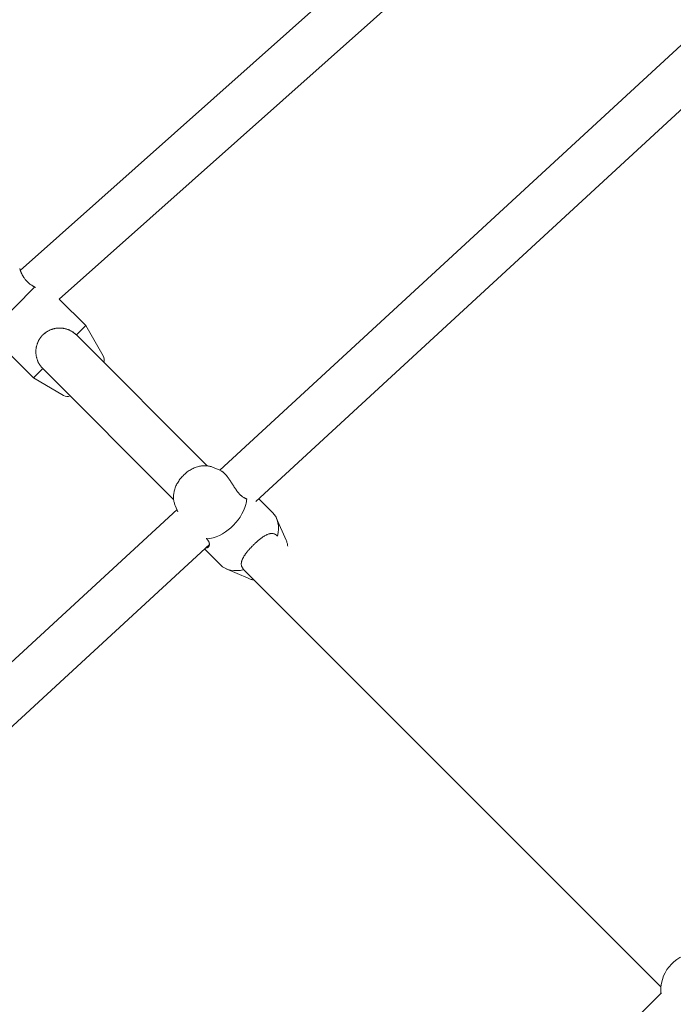
# Model space of a CAD drawing. Units: inches. Extents: x -3501 to 10357, y -11495 to 2031.
# Drawn here: x 3789 to 4037, y -7042 to -6669 of the extents above; entities that cross this region are included whole.
import ezdxf

# ---------------------------------------------------------------- set-up
doc = ezdxf.new("R2010")
doc.units = ezdxf.units.IN
doc.header["$MEASUREMENT"] = 0
doc.layers.add('Logos & Title', color=7, linetype='Continuous')

# ---------------------------------------------------------------- blocks, each defined once
blk = doc.blocks.new('block 4878')
at = {"layer": 'Logos & Title', "color": 7, "lineweight": 20, "true_color": 0xffffff}
blk.add_open_spline([(4047.63, -7022.85), (4039.93, -7022.18), (4033.14, -7027.87), (4032.47, -7035.58), (4032.39, -7036.39), (4032.39, -7037.2), (4032.47, -7038.01)], degree=3, knots=[0, 0, 0, 0, 1, 1, 1, 2, 2, 2, 2], dxfattribs=at)
blk = doc.blocks.new('block 4924')
at = {"layer": 'Logos & Title', "color": 7, "lineweight": 20, "true_color": 0xffffff}
blk.add_open_spline([(3860.29, -6865.83), (3866.76, -6865.28), (3873.39, -6859.42), (3875.09, -6852.75), (3875.27, -6852.05), (3875.39, -6851.35), (3875.45, -6850.67)], degree=3, knots=[0, 0, 0, 0, 1, 1, 1, 2, 2, 2, 2], dxfattribs=at)
blk = doc.blocks.new('block 4925')
at = {"layer": 'Logos & Title', "color": 7, "lineweight": 20, "true_color": 0xffffff}
blk.add_open_spline([(3860.29, -6865.83), (3860.39, -6865.95), (3860.5, -6866.06), (3860.5, -6866.06), (3860.59, -6866.17), (3860.68, -6866.28), (3860.68, -6866.28), (3860.77, -6866.4), (3860.84, -6866.51), (3860.84, -6866.51), (3860.92, -6866.62), (3860.98, -6866.74), (3860.98, -6866.74), (3861.04, -6866.85), (3861.1, -6866.96), (3861.1, -6866.96), (3861.14, -6867.08), (3861.18, -6867.19), (3861.18, -6867.19), (3861.22, -6867.3), (3861.25, -6867.41), (3861.25, -6867.41), (3861.27, -6867.52), (3861.29, -6867.62), (3861.29, -6867.62), (3861.31, -6867.83), (3861.31, -6867.93), (3861.31, -6867.93), (3861.29, -6868.12), (3861.28, -6868.21), (3861.28, -6868.21), (3861.24, -6868.38), (3861.21, -6868.46), (3861.21, -6868.46), (3861.14, -6868.62), (3861.1, -6868.69), (3861.1, -6868.69), (3861.02, -6868.82), (3860.97, -6868.88), (3860.97, -6868.88), (3860.86, -6868.98), (3860.8, -6869.03), (3860.8, -6869.03), (3860.68, -6869.12), (3860.61, -6869.15), (3860.61, -6869.15), (3860.46, -6869.21), (3860.39, -6869.23), (3860.39, -6869.23), (3860.19, -6869.27), (3860.12, -6869.27), (3860.12, -6869.27), (3859.9, -6869.27), (3859.82, -6869.26), (3859.82, -6869.26)], degree=3, knots=[0, 0, 0, 0, 1, 1, 1, 2, 2, 2, 3, 3, 3, 4, 4, 4, 5, 5, 5, 6, 6, 6, 7, 7, 7, 8, 8, 8, 9, 9, 9, 10, 10, 10, 11, 11, 11, 12, 12, 12, 13, 13, 13, 14, 14, 14, 15, 15, 15, 16, 16, 16, 17, 17, 17, 18, 18, 18, 18], dxfattribs=at)
blk = doc.blocks.new('block 4926')
at = {"layer": 'Logos & Title', "color": 7, "lineweight": 20, "true_color": 0xffffff}
blk.add_open_spline([(3860.2, -6865.61), (3860.27, -6865.78), (3860.28, -6865.81), (3860.28, -6865.81)], degree=3, dxfattribs=at)
blk = doc.blocks.new('block 4927')
at = {"layer": 'Logos & Title', "color": 7, "lineweight": 20, "true_color": 0xffffff}
blk.add_open_spline([(3875.61, -6850.82), (3875.49, -6850.71), (3875.47, -6850.69), (3875.47, -6850.69)], degree=3, dxfattribs=at)
blk = doc.blocks.new('block 4928')
at = {"layer": 'Logos & Title', "color": 7, "lineweight": 20, "true_color": 0xffffff}
blk.add_open_spline([(3875.45, -6850.67), (3875.27, -6850.6), (3875.24, -6850.59), (3875.24, -6850.59), (3875.1, -6850.53), (3874.98, -6850.48), (3874.98, -6850.48), (3874.87, -6850.43), (3874.76, -6850.38), (3874.76, -6850.38), (3874.64, -6850.32), (3874.53, -6850.26), (3874.53, -6850.26), (3874.42, -6850.2), (3874.31, -6850.13), (3874.31, -6850.13), (3874.18, -6850.05), (3874.05, -6849.96), (3874.05, -6849.96), (3873.91, -6849.87), (3873.78, -6849.77), (3873.78, -6849.77), (3873.65, -6849.67), (3873.52, -6849.56), (3873.52, -6849.56), (3873.38, -6849.45), (3873.25, -6849.34), (3873.25, -6849.34), (3873.25, -6849.34), (3873.12, -6849.22), (3873.12, -6849.22), (3873.12, -6849.22), (3872.99, -6849.09), (3872.99, -6849.09), (3872.99, -6849.09), (3872.86, -6848.96), (3872.86, -6848.96), (3872.86, -6848.96), (3872.73, -6848.83), (3872.73, -6848.83), (3872.73, -6848.83), (3872.61, -6848.69), (3872.61, -6848.69), (3872.61, -6848.69), (3872.48, -6848.55), (3872.48, -6848.55), (3872.48, -6848.55), (3872.36, -6848.41), (3872.36, -6848.41), (3872.36, -6848.41), (3872.23, -6848.27), (3872.23, -6848.27), (3872.23, -6848.27), (3872.11, -6848.12), (3872.11, -6848.12), (3872.11, -6848.12), (3871.99, -6847.97), (3871.99, -6847.97), (3871.99, -6847.97), (3871.87, -6847.81), (3871.87, -6847.81), (3871.87, -6847.81), (3871.75, -6847.66), (3871.75, -6847.66), (3871.75, -6847.66), (3871.64, -6847.5), (3871.64, -6847.5), (3871.64, -6847.5), (3871.52, -6847.34), (3871.52, -6847.34), (3871.52, -6847.34), (3871.41, -6847.18), (3871.41, -6847.18), (3871.41, -6847.18), (3871.29, -6847.02), (3871.29, -6847.02), (3871.29, -6847.02), (3871.18, -6846.86), (3871.18, -6846.86), (3871.18, -6846.86), (3871.07, -6846.7), (3871.07, -6846.7), (3871.07, -6846.7), (3870.96, -6846.53), (3870.96, -6846.53), (3870.96, -6846.53), (3870.86, -6846.37), (3870.86, -6846.37), (3870.86, -6846.37), (3870.75, -6846.21), (3870.75, -6846.21), (3870.75, -6846.21), (3870.65, -6846.05), (3870.65, -6846.05), (3870.65, -6846.05), (3870.54, -6845.89), (3870.54, -6845.89), (3870.54, -6845.89), (3870.44, -6845.73), (3870.44, -6845.73), (3870.44, -6845.73), (3870.34, -6845.57), (3870.34, -6845.57), (3870.34, -6845.57), (3870.23, -6845.4), (3870.23, -6845.4), (3870.23, -6845.4), (3870.13, -6845.24), (3870.13, -6845.24), (3870.13, -6845.24), (3870.02, -6845.07), (3870.02, -6845.07), (3870.02, -6845.07), (3869.91, -6844.9), (3869.91, -6844.9), (3869.91, -6844.9), (3869.81, -6844.74), (3869.81, -6844.74), (3869.81, -6844.74), (3869.7, -6844.57), (3869.7, -6844.57), (3869.7, -6844.57), (3869.59, -6844.4), (3869.59, -6844.4), (3869.59, -6844.4), (3869.49, -6844.24), (3869.49, -6844.24), (3869.49, -6844.24), (3869.38, -6844.07), (3869.38, -6844.07), (3869.38, -6844.07), (3869.27, -6843.91), (3869.27, -6843.91), (3869.27, -6843.91), (3869.17, -6843.74), (3869.17, -6843.74), (3869.17, -6843.74), (3869.06, -6843.58), (3869.06, -6843.58), (3869.06, -6843.58), (3868.95, -6843.42), (3868.95, -6843.42), (3868.95, -6843.42), (3868.84, -6843.26), (3868.84, -6843.26), (3868.84, -6843.26), (3868.73, -6843.11), (3868.73, -6843.11), (3868.73, -6843.11), (3868.63, -6842.95), (3868.63, -6842.95), (3868.63, -6842.95), (3868.52, -6842.8), (3868.52, -6842.8), (3868.52, -6842.8), (3868.41, -6842.65), (3868.41, -6842.65), (3868.41, -6842.65), (3868.31, -6842.51), (3868.31, -6842.51), (3868.2, -6842.37), (3868.09, -6842.23), (3868.09, -6842.23), (3867.99, -6842.09), (3867.88, -6841.96), (3867.88, -6841.96), (3867.78, -6841.83), (3867.67, -6841.71), (3867.67, -6841.71), (3867.57, -6841.59), (3867.47, -6841.47), (3867.47, -6841.47), (3867.37, -6841.36), (3867.27, -6841.25), (3867.27, -6841.25), (3867.17, -6841.15), (3867.07, -6841.05), (3867.07, -6841.05), (3866.97, -6840.95), (3866.88, -6840.86), (3866.88, -6840.86), (3866.78, -6840.77), (3866.68, -6840.69), (3866.68, -6840.69), (3866.59, -6840.6), (3866.49, -6840.53), (3866.49, -6840.53), (3866.4, -6840.45), (3866.3, -6840.38), (3866.3, -6840.38), (3866.21, -6840.31), (3866.12, -6840.25), (3866.12, -6840.25), (3866.02, -6840.19), (3865.94, -6840.14), (3865.94, -6840.14), (3865.85, -6840.09), (3865.76, -6840.04), (3865.76, -6840.04)], degree=3, knots=[0, 0, 0, 0, 1, 1, 1, 2, 2, 2, 3, 3, 3, 4, 4, 4, 5, 5, 5, 6, 6, 6, 7, 7, 7, 8, 8, 8, 9, 9, 9, 10, 10, 10, 11, 11, 11, 12, 12, 12, 13, 13, 13, 14, 14, 14, 15, 15, 15, 16, 16, 16, 17, 17, 17, 18, 18, 18, 19, 19, 19, 20, 20, 20, 21, 21, 21, 22, 22, 22, 23, 23, 23, 24, 24, 24, 25, 25, 25, 26, 26, 26, 27, 27, 27, 28, 28, 28, 29, 29, 29, 30, 30, 30, 31, 31, 31, 32, 32, 32, 33, 33, 33, 34, 34, 34, 35, 35, 35, 36, 36, 36, 37, 37, 37, 38, 38, 38, 39, 39, 39, 40, 40, 40, 41, 41, 41, 42, 42, 42, 43, 43, 43, 44, 44, 44, 45, 45, 45, 46, 46, 46, 47, 47, 47, 48, 48, 48, 49, 49, 49, 50, 50, 50, 51, 51, 51, 52, 52, 52, 53, 53, 53, 54, 54, 54, 55, 55, 55, 56, 56, 56, 57, 57, 57, 58, 58, 58, 59, 59, 59, 60, 60, 60, 61, 61, 61, 62, 62, 62, 63, 63, 63, 64, 64, 64, 65, 65, 65, 66, 66, 66, 66], dxfattribs=at)
blk = doc.blocks.new('block 4929')
at = {"layer": 'Logos & Title', "color": 7, "lineweight": 20, "true_color": 0xffffff}
blk.add_open_spline([(3865.47, -6875.65), (3867.54, -6877.72), (3870.8, -6878.39), (3874.37, -6877.48)], degree=3, dxfattribs=at)
blk = doc.blocks.new('block 4930')
at = {"layer": 'Logos & Title', "color": 7, "lineweight": 20, "true_color": 0xffffff}
blk.add_open_spline([(3887.09, -6864.75), (3888.01, -6861.18), (3887.34, -6857.92), (3885.27, -6855.85)], degree=3, dxfattribs=at)
blk = doc.blocks.new('block 4931')
at = {"layer": 'Logos & Title', "color": 7, "lineweight": 20, "true_color": 0xffffff}
blk.add_lwpolyline([(3887.09, -6864.75), (3887.09, -6864.75)], dxfattribs=at)
blk = doc.blocks.new('block 4932')
at = {"layer": 'Logos & Title', "color": 7, "lineweight": 20, "true_color": 0xffffff}
blk.add_open_spline([(3874.3, -6877.4), (3874.2, -6877.3), (3874.11, -6877.19), (3874.11, -6877.19), (3874.03, -6877.09), (3873.95, -6876.98), (3873.95, -6876.98), (3873.87, -6876.87), (3873.8, -6876.76), (3873.8, -6876.76), (3873.74, -6876.65), (3873.68, -6876.53), (3873.68, -6876.53), (3873.62, -6876.41), (3873.57, -6876.28), (3873.57, -6876.28), (3873.53, -6876.16), (3873.49, -6876.03), (3873.49, -6876.03), (3873.46, -6875.9), (3873.43, -6875.77), (3873.43, -6875.77), (3873.41, -6875.64), (3873.4, -6875.51), (3873.4, -6875.51), (3873.39, -6875.37), (3873.39, -6875.24), (3873.39, -6875.24), (3873.4, -6875.11), (3873.41, -6874.97), (3873.41, -6874.97), (3873.42, -6874.83), (3873.45, -6874.7), (3873.45, -6874.7), (3873.47, -6874.56), (3873.51, -6874.42), (3873.51, -6874.42), (3873.54, -6874.28), (3873.59, -6874.14), (3873.59, -6874.14), (3873.63, -6874), (3873.68, -6873.86), (3873.68, -6873.86), (3873.74, -6873.72), (3873.8, -6873.58), (3873.8, -6873.58), (3873.86, -6873.44), (3873.93, -6873.3), (3873.93, -6873.3), (3873.99, -6873.16), (3874.07, -6873.02), (3874.07, -6873.02), (3874.15, -6872.88), (3874.23, -6872.73), (3874.23, -6872.73), (3874.32, -6872.58), (3874.41, -6872.43), (3874.41, -6872.43), (3874.5, -6872.28), (3874.6, -6872.13), (3874.6, -6872.13), (3874.6, -6872.13), (3874.71, -6871.97), (3874.71, -6871.97), (3874.71, -6871.97), (3874.81, -6871.82), (3874.81, -6871.82), (3874.81, -6871.82), (3874.92, -6871.66), (3874.92, -6871.66), (3874.92, -6871.66), (3875.04, -6871.5), (3875.04, -6871.5), (3875.04, -6871.5), (3875.16, -6871.34), (3875.16, -6871.34), (3875.16, -6871.34), (3875.28, -6871.18), (3875.28, -6871.18), (3875.28, -6871.18), (3875.4, -6871.02), (3875.4, -6871.02), (3875.4, -6871.02), (3875.53, -6870.85), (3875.53, -6870.85), (3875.53, -6870.85), (3875.66, -6870.69), (3875.66, -6870.69), (3875.66, -6870.69), (3875.8, -6870.52), (3875.8, -6870.52), (3875.8, -6870.52), (3875.93, -6870.36), (3875.93, -6870.36), (3875.93, -6870.36), (3876.07, -6870.19), (3876.07, -6870.19), (3876.07, -6870.19), (3876.21, -6870.03), (3876.21, -6870.03), (3876.21, -6870.03), (3876.36, -6869.86), (3876.36, -6869.86), (3876.36, -6869.86), (3876.5, -6869.7), (3876.5, -6869.7), (3876.5, -6869.7), (3876.65, -6869.53), (3876.65, -6869.53), (3876.65, -6869.53), (3876.8, -6869.37), (3876.8, -6869.37), (3876.8, -6869.37), (3876.95, -6869.21), (3876.95, -6869.21), (3876.95, -6869.21), (3877.1, -6869.04), (3877.1, -6869.04), (3877.1, -6869.04), (3877.25, -6868.88), (3877.25, -6868.88), (3877.25, -6868.88), (3877.41, -6868.72), (3877.41, -6868.72), (3877.41, -6868.72), (3877.56, -6868.56), (3877.56, -6868.56), (3877.56, -6868.56), (3877.72, -6868.41), (3877.72, -6868.41), (3877.72, -6868.41), (3877.87, -6868.25), (3877.87, -6868.25), (3877.87, -6868.25), (3878.03, -6868.1), (3878.03, -6868.1), (3878.03, -6868.1), (3878.18, -6867.94), (3878.18, -6867.94), (3878.18, -6867.94), (3878.34, -6867.79), (3878.34, -6867.79), (3878.34, -6867.79), (3878.5, -6867.63), (3878.5, -6867.63), (3878.5, -6867.63), (3878.66, -6867.48), (3878.66, -6867.48), (3878.66, -6867.48), (3878.83, -6867.33), (3878.83, -6867.33), (3878.83, -6867.33), (3878.99, -6867.18), (3878.99, -6867.18), (3878.99, -6867.18), (3879.15, -6867.03), (3879.15, -6867.03), (3879.15, -6867.03), (3879.32, -6866.88), (3879.32, -6866.88), (3879.32, -6866.88), (3879.48, -6866.74), (3879.48, -6866.74), (3879.48, -6866.74), (3879.65, -6866.59), (3879.65, -6866.59), (3879.65, -6866.59), (3879.81, -6866.45), (3879.81, -6866.45), (3879.81, -6866.45), (3879.98, -6866.31), (3879.98, -6866.31), (3879.98, -6866.31), (3880.14, -6866.18), (3880.14, -6866.18), (3880.14, -6866.18), (3880.31, -6866.04), (3880.31, -6866.04), (3880.31, -6866.04), (3880.47, -6865.91), (3880.47, -6865.91), (3880.47, -6865.91), (3880.63, -6865.78), (3880.63, -6865.78), (3880.63, -6865.78), (3880.8, -6865.66), (3880.8, -6865.66), (3880.8, -6865.66), (3880.96, -6865.54), (3880.96, -6865.54), (3880.96, -6865.54), (3881.12, -6865.42), (3881.12, -6865.42), (3881.12, -6865.42), (3881.28, -6865.3), (3881.28, -6865.3), (3881.28, -6865.3), (3881.44, -6865.19), (3881.44, -6865.19), (3881.44, -6865.19), (3881.59, -6865.09), (3881.59, -6865.09), (3881.59, -6865.09), (3881.75, -6864.98), (3881.75, -6864.98), (3881.75, -6864.98), (3881.9, -6864.88), (3881.9, -6864.88), (3882.05, -6864.79), (3882.2, -6864.7), (3882.2, -6864.7), (3882.35, -6864.61), (3882.5, -6864.53), (3882.5, -6864.53), (3882.64, -6864.45), (3882.78, -6864.37), (3882.78, -6864.37), (3882.92, -6864.3), (3883.06, -6864.24), (3883.06, -6864.24), (3883.2, -6864.18), (3883.34, -6864.12), (3883.34, -6864.12), (3883.48, -6864.06), (3883.62, -6864.01), (3883.62, -6864.01), (3883.76, -6863.96), (3883.9, -6863.92), (3883.9, -6863.92), (3884.04, -6863.88), (3884.18, -6863.85), (3884.18, -6863.85), (3884.32, -6863.83), (3884.45, -6863.8), (3884.45, -6863.8), (3884.59, -6863.79), (3884.72, -6863.78), (3884.72, -6863.78), (3884.86, -6863.77), (3884.99, -6863.77), (3884.99, -6863.77), (3885.13, -6863.78), (3885.26, -6863.79), (3885.26, -6863.79), (3885.39, -6863.81), (3885.52, -6863.84), (3885.52, -6863.84), (3885.65, -6863.87), (3885.78, -6863.91), (3885.78, -6863.91), (3885.9, -6863.95), (3886.03, -6864), (3886.03, -6864), (3886.15, -6864.06), (3886.28, -6864.12), (3886.28, -6864.12), (3886.4, -6864.19), (3886.52, -6864.27), (3886.52, -6864.27), (3886.64, -6864.35), (3886.75, -6864.44), (3886.75, -6864.44), (3886.87, -6864.54), (3886.98, -6864.64), (3886.98, -6864.64)], degree=3, knots=[0, 0, 0, 0, 1, 1, 1, 2, 2, 2, 3, 3, 3, 4, 4, 4, 5, 5, 5, 6, 6, 6, 7, 7, 7, 8, 8, 8, 9, 9, 9, 10, 10, 10, 11, 11, 11, 12, 12, 12, 13, 13, 13, 14, 14, 14, 15, 15, 15, 16, 16, 16, 17, 17, 17, 18, 18, 18, 19, 19, 19, 20, 20, 20, 21, 21, 21, 22, 22, 22, 23, 23, 23, 24, 24, 24, 25, 25, 25, 26, 26, 26, 27, 27, 27, 28, 28, 28, 29, 29, 29, 30, 30, 30, 31, 31, 31, 32, 32, 32, 33, 33, 33, 34, 34, 34, 35, 35, 35, 36, 36, 36, 37, 37, 37, 38, 38, 38, 39, 39, 39, 40, 40, 40, 41, 41, 41, 42, 42, 42, 43, 43, 43, 44, 44, 44, 45, 45, 45, 46, 46, 46, 47, 47, 47, 48, 48, 48, 49, 49, 49, 50, 50, 50, 51, 51, 51, 52, 52, 52, 53, 53, 53, 54, 54, 54, 55, 55, 55, 56, 56, 56, 57, 57, 57, 58, 58, 58, 59, 59, 59, 60, 60, 60, 61, 61, 61, 62, 62, 62, 63, 63, 63, 64, 64, 64, 65, 65, 65, 66, 66, 66, 67, 67, 67, 68, 68, 68, 69, 69, 69, 70, 70, 70, 71, 71, 71, 72, 72, 72, 73, 73, 73, 74, 74, 74, 75, 75, 75, 76, 76, 76, 77, 77, 77, 78, 78, 78, 79, 79, 79, 80, 80, 80, 81, 81, 81, 82, 82, 82, 83, 83, 83, 84, 84, 84, 85, 85, 85, 86, 86, 86, 87, 87, 87, 88, 88, 88, 88], dxfattribs=at)
blk = doc.blocks.new('block 4988')
at = {"layer": 'Logos & Title', "color": 7, "lineweight": 20, "true_color": 0xffffff}
blk.add_lwpolyline([(3795.13, -6770.35), (3779.97, -6785.52)], dxfattribs=at)
blk = doc.blocks.new('block 4991')
at = {"layer": 'Logos & Title', "color": 7, "lineweight": 20, "true_color": 0xffffff}
blk.add_open_spline([(3795.36, -6770.57), (3795.24, -6770.46), (3795.22, -6770.43), (3795.22, -6770.43)], degree=3, dxfattribs=at)
blk = doc.blocks.new('block 4992')
at = {"layer": 'Logos & Title', "color": 7, "lineweight": 20, "true_color": 0xffffff}
blk.add_open_spline([(3795.13, -6770.35), (3794.98, -6770.27), (3794.94, -6770.26), (3794.94, -6770.26), (3794.83, -6770.2), (3794.69, -6770.12), (3794.69, -6770.12), (3794.54, -6770.05), (3794.4, -6769.97), (3794.4, -6769.97), (3794.27, -6769.89), (3794.13, -6769.81), (3794.13, -6769.81), (3794, -6769.73), (3793.87, -6769.64), (3793.87, -6769.64), (3793.74, -6769.56), (3793.59, -6769.46), (3793.59, -6769.46), (3793.59, -6769.46), (3793.43, -6769.35), (3793.43, -6769.35), (3793.43, -6769.35), (3793.28, -6769.24), (3793.28, -6769.24), (3793.28, -6769.24), (3793.14, -6769.13), (3793.14, -6769.13), (3793.14, -6769.13), (3792.99, -6769.01), (3792.99, -6769.01), (3792.99, -6769.01), (3792.85, -6768.9), (3792.85, -6768.9), (3792.85, -6768.9), (3792.71, -6768.78), (3792.71, -6768.78), (3792.71, -6768.78), (3792.57, -6768.65), (3792.57, -6768.65), (3792.57, -6768.65), (3792.43, -6768.53), (3792.43, -6768.53), (3792.43, -6768.53), (3792.3, -6768.4), (3792.3, -6768.4), (3792.3, -6768.4), (3792.17, -6768.27), (3792.17, -6768.27), (3792.17, -6768.27), (3792.05, -6768.14), (3792.05, -6768.14), (3792.05, -6768.14), (3791.93, -6768.01), (3791.93, -6768.01), (3791.93, -6768.01), (3791.81, -6767.88), (3791.81, -6767.88), (3791.69, -6767.75), (3791.58, -6767.61), (3791.58, -6767.61), (3791.47, -6767.48), (3791.37, -6767.35), (3791.37, -6767.35), (3791.27, -6767.21), (3791.17, -6767.08), (3791.17, -6767.08), (3791.08, -6766.94), (3790.99, -6766.81), (3790.99, -6766.81), (3790.9, -6766.68), (3790.82, -6766.55), (3790.82, -6766.55), (3790.74, -6766.42), (3790.67, -6766.29), (3790.67, -6766.29), (3790.59, -6766.16), (3790.52, -6766.04), (3790.52, -6766.04), (3790.46, -6765.92), (3790.39, -6765.8), (3790.39, -6765.8), (3790.33, -6765.68), (3790.27, -6765.56), (3790.27, -6765.56), (3790.22, -6765.45), (3790.16, -6765.33), (3790.16, -6765.33), (3790.11, -6765.22), (3790.06, -6765.11), (3790.06, -6765.11), (3790.01, -6765), (3789.96, -6764.89), (3789.96, -6764.89), (3789.91, -6764.78), (3789.87, -6764.68), (3789.87, -6764.68), (3789.83, -6764.58), (3789.79, -6764.48), (3789.79, -6764.48), (3789.75, -6764.39), (3789.72, -6764.29), (3789.72, -6764.29), (3789.65, -6764.12), (3789.62, -6764.04), (3789.62, -6764.04), (3789.57, -6763.89), (3789.54, -6763.83), (3789.54, -6763.83), (3789.48, -6763.65), (3789.47, -6763.6), (3789.47, -6763.6), (3789.41, -6763.42), (3789.4, -6763.4), (3789.4, -6763.4)], degree=3, knots=[0, 0, 0, 0, 1, 1, 1, 2, 2, 2, 3, 3, 3, 4, 4, 4, 5, 5, 5, 6, 6, 6, 7, 7, 7, 8, 8, 8, 9, 9, 9, 10, 10, 10, 11, 11, 11, 12, 12, 12, 13, 13, 13, 14, 14, 14, 15, 15, 15, 16, 16, 16, 17, 17, 17, 18, 18, 18, 19, 19, 19, 20, 20, 20, 21, 21, 21, 22, 22, 22, 23, 23, 23, 24, 24, 24, 25, 25, 25, 26, 26, 26, 27, 27, 27, 28, 28, 28, 29, 29, 29, 30, 30, 30, 31, 31, 31, 32, 32, 32, 33, 33, 33, 34, 34, 34, 35, 35, 35, 36, 36, 36, 37, 37, 37, 38, 38, 38, 38], dxfattribs=at)
blk = doc.blocks.new('block 4993')
at = {"layer": 'Logos & Title', "color": 7, "lineweight": 20, "true_color": 0xffffff}
blk.add_lwpolyline([(3798.16, -6801.27), (3794.62, -6804.8)], dxfattribs=at)
blk = doc.blocks.new('block 4994')
at = {"layer": 'Logos & Title', "color": 7, "lineweight": 20, "true_color": 0xffffff}
blk.add_lwpolyline([(3814.42, -6785), (3810.88, -6788.54)], dxfattribs=at)
blk = doc.blocks.new('block 4995')
at = {"layer": 'Logos & Title', "color": 7, "lineweight": 20, "true_color": 0xffffff}
blk.add_lwpolyline([(3810.88, -6788.54), (3810.88, -6788.54)], dxfattribs=at)
blk = doc.blocks.new('block 4996')
at = {"layer": 'Logos & Title', "color": 7, "lineweight": 20, "true_color": 0xffffff}
blk.add_open_spline([(3798.06, -6801.16), (3798.06, -6801.16), (3797.92, -6801.01), (3797.92, -6801.01), (3797.92, -6801.01), (3797.78, -6800.86), (3797.78, -6800.86), (3797.78, -6800.86), (3797.65, -6800.7), (3797.65, -6800.7), (3797.65, -6800.7), (3797.51, -6800.55), (3797.51, -6800.55), (3797.51, -6800.55), (3797.39, -6800.38), (3797.39, -6800.38), (3797.39, -6800.38), (3797.26, -6800.22), (3797.26, -6800.22), (3797.26, -6800.22), (3797.14, -6800.05), (3797.14, -6800.05), (3797.14, -6800.05), (3797.03, -6799.88), (3797.03, -6799.88), (3797.03, -6799.88), (3796.9, -6799.69), (3796.9, -6799.69), (3796.9, -6799.69), (3796.79, -6799.5), (3796.79, -6799.5), (3796.79, -6799.5), (3796.67, -6799.3), (3796.67, -6799.3), (3796.67, -6799.3), (3796.57, -6799.11), (3796.57, -6799.11), (3796.57, -6799.11), (3796.46, -6798.91), (3796.46, -6798.91), (3796.46, -6798.91), (3796.37, -6798.7), (3796.37, -6798.7), (3796.37, -6798.7), (3796.27, -6798.5), (3796.27, -6798.5), (3796.27, -6798.5), (3796.19, -6798.29), (3796.19, -6798.29), (3796.19, -6798.29), (3796.11, -6798.09), (3796.11, -6798.09), (3796.11, -6798.09), (3796.03, -6797.88), (3796.03, -6797.88), (3796.03, -6797.88), (3795.96, -6797.67), (3795.96, -6797.67), (3795.96, -6797.67), (3795.89, -6797.45), (3795.89, -6797.45), (3795.89, -6797.45), (3795.83, -6797.24), (3795.83, -6797.24), (3795.83, -6797.24), (3795.78, -6797.03), (3795.78, -6797.03), (3795.78, -6797.03), (3795.73, -6796.81), (3795.73, -6796.81), (3795.73, -6796.81), (3795.68, -6796.6), (3795.68, -6796.6), (3795.68, -6796.6), (3795.65, -6796.38), (3795.65, -6796.38), (3795.61, -6796.17), (3795.58, -6795.96), (3795.58, -6795.96), (3795.56, -6795.74), (3795.54, -6795.53), (3795.54, -6795.53), (3795.53, -6795.32), (3795.52, -6795.11), (3795.52, -6795.11), (3795.52, -6794.9), (3795.52, -6794.69), (3795.52, -6794.69), (3795.53, -6794.48), (3795.54, -6794.27), (3795.54, -6794.27), (3795.56, -6794.06), (3795.58, -6793.85), (3795.58, -6793.85), (3795.61, -6793.64), (3795.64, -6793.42), (3795.64, -6793.42), (3795.64, -6793.42), (3795.68, -6793.21), (3795.68, -6793.21), (3795.68, -6793.21), (3795.73, -6792.99), (3795.73, -6792.99), (3795.73, -6792.99), (3795.78, -6792.78), (3795.78, -6792.78), (3795.78, -6792.78), (3795.83, -6792.56), (3795.83, -6792.56), (3795.83, -6792.56), (3795.89, -6792.35), (3795.89, -6792.35), (3795.89, -6792.35), (3795.96, -6792.14), (3795.96, -6792.14), (3795.96, -6792.14), (3796.03, -6791.93), (3796.03, -6791.93), (3796.03, -6791.93), (3796.1, -6791.72), (3796.1, -6791.72), (3796.1, -6791.72), (3796.19, -6791.51), (3796.19, -6791.51), (3796.19, -6791.51), (3796.27, -6791.3), (3796.27, -6791.3), (3796.27, -6791.3), (3796.37, -6791.09), (3796.37, -6791.09), (3796.37, -6791.09), (3796.47, -6790.89), (3796.47, -6790.89), (3796.47, -6790.89), (3796.57, -6790.69), (3796.57, -6790.69), (3796.57, -6790.69), (3796.68, -6790.49), (3796.68, -6790.49), (3796.68, -6790.49), (3796.79, -6790.3), (3796.79, -6790.3), (3796.79, -6790.3), (3796.91, -6790.1), (3796.91, -6790.1), (3796.91, -6790.1), (3797.03, -6789.91), (3797.03, -6789.91), (3797.03, -6789.91), (3797.16, -6789.73), (3797.16, -6789.73), (3797.16, -6789.73), (3797.29, -6789.55), (3797.29, -6789.55), (3797.29, -6789.55), (3797.42, -6789.37), (3797.42, -6789.37), (3797.42, -6789.37), (3797.56, -6789.19), (3797.56, -6789.19), (3797.56, -6789.19), (3797.71, -6789.02), (3797.71, -6789.02), (3797.71, -6789.02), (3797.85, -6788.86), (3797.85, -6788.86), (3797.85, -6788.86), (3798, -6788.7), (3798, -6788.7), (3798, -6788.7), (3798.16, -6788.54), (3798.16, -6788.54), (3798.16, -6788.54), (3798.32, -6788.38), (3798.32, -6788.38), (3798.32, -6788.38), (3798.48, -6788.23), (3798.48, -6788.23), (3798.48, -6788.23), (3798.64, -6788.09), (3798.64, -6788.09), (3798.64, -6788.09), (3798.81, -6787.94), (3798.81, -6787.94), (3798.81, -6787.94), (3798.99, -6787.8), (3798.99, -6787.8), (3798.99, -6787.8), (3799.17, -6787.67), (3799.17, -6787.67), (3799.17, -6787.67), (3799.35, -6787.54), (3799.35, -6787.54), (3799.35, -6787.54), (3799.53, -6787.41), (3799.53, -6787.41), (3799.53, -6787.41), (3799.72, -6787.29), (3799.72, -6787.29), (3799.72, -6787.29), (3799.92, -6787.17), (3799.92, -6787.17), (3799.92, -6787.17), (3800.11, -6787.06), (3800.11, -6787.06), (3800.11, -6787.06), (3800.31, -6786.95), (3800.31, -6786.95), (3800.31, -6786.95), (3800.51, -6786.85), (3800.51, -6786.85), (3800.51, -6786.85), (3800.71, -6786.75), (3800.71, -6786.75), (3800.71, -6786.75), (3800.92, -6786.65), (3800.92, -6786.65), (3800.92, -6786.65), (3801.13, -6786.57), (3801.13, -6786.57), (3801.13, -6786.57), (3801.34, -6786.49), (3801.34, -6786.49), (3801.34, -6786.49), (3801.55, -6786.41), (3801.55, -6786.41), (3801.55, -6786.41), (3801.76, -6786.34), (3801.76, -6786.34), (3801.76, -6786.34), (3801.97, -6786.27), (3801.97, -6786.27), (3801.97, -6786.27), (3802.18, -6786.21), (3802.18, -6786.21), (3802.18, -6786.21), (3802.4, -6786.16), (3802.4, -6786.16), (3802.4, -6786.16), (3802.61, -6786.11), (3802.61, -6786.11), (3802.61, -6786.11), (3802.83, -6786.06), (3802.83, -6786.06), (3802.83, -6786.06), (3803.04, -6786.02), (3803.04, -6786.02), (3803.26, -6785.99), (3803.47, -6785.96), (3803.47, -6785.96), (3803.68, -6785.94), (3803.89, -6785.92), (3803.89, -6785.92), (3804.1, -6785.91), (3804.31, -6785.91), (3804.31, -6785.91), (3804.52, -6785.9), (3804.73, -6785.91), (3804.73, -6785.91), (3804.94, -6785.91), (3805.15, -6785.92), (3805.15, -6785.92), (3805.36, -6785.94), (3805.58, -6785.96), (3805.58, -6785.96), (3805.79, -6785.99), (3806, -6786.03), (3806, -6786.03), (3806, -6786.03), (3806.22, -6786.06), (3806.22, -6786.06), (3806.22, -6786.06), (3806.43, -6786.11), (3806.43, -6786.11), (3806.43, -6786.11), (3806.65, -6786.16), (3806.65, -6786.16), (3806.65, -6786.16), (3806.86, -6786.21), (3806.86, -6786.21), (3806.86, -6786.21), (3807.07, -6786.27), (3807.07, -6786.27), (3807.07, -6786.27), (3807.29, -6786.34), (3807.29, -6786.34), (3807.29, -6786.34), (3807.5, -6786.41), (3807.5, -6786.41), (3807.5, -6786.41), (3807.71, -6786.49), (3807.71, -6786.49), (3807.71, -6786.49), (3807.91, -6786.57), (3807.91, -6786.57), (3807.91, -6786.57), (3808.12, -6786.65), (3808.12, -6786.65), (3808.12, -6786.65), (3808.32, -6786.75), (3808.32, -6786.75), (3808.32, -6786.75), (3808.53, -6786.84), (3808.53, -6786.84), (3808.53, -6786.84), (3808.73, -6786.95), (3808.73, -6786.95), (3808.73, -6786.95), (3808.92, -6787.05), (3808.92, -6787.05), (3808.92, -6787.05), (3809.12, -6787.17), (3809.12, -6787.17), (3809.12, -6787.17), (3809.31, -6787.28), (3809.31, -6787.28), (3809.31, -6787.28), (3809.5, -6787.41), (3809.5, -6787.41), (3809.5, -6787.41), (3809.69, -6787.53), (3809.69, -6787.53), (3809.69, -6787.53), (3809.87, -6787.67), (3809.87, -6787.67), (3809.87, -6787.67), (3810.05, -6787.8), (3810.05, -6787.8), (3810.05, -6787.8), (3810.22, -6787.94), (3810.22, -6787.94), (3810.22, -6787.94), (3810.39, -6788.08), (3810.39, -6788.08), (3810.39, -6788.08), (3810.56, -6788.23), (3810.56, -6788.23), (3810.56, -6788.23), (3810.72, -6788.38), (3810.72, -6788.38), (3810.72, -6788.38), (3810.88, -6788.54), (3810.88, -6788.54)], degree=3, knots=[0, 0, 0, 0, 1, 1, 1, 2, 2, 2, 3, 3, 3, 4, 4, 4, 5, 5, 5, 6, 6, 6, 7, 7, 7, 8, 8, 8, 9, 9, 9, 10, 10, 10, 11, 11, 11, 12, 12, 12, 13, 13, 13, 14, 14, 14, 15, 15, 15, 16, 16, 16, 17, 17, 17, 18, 18, 18, 19, 19, 19, 20, 20, 20, 21, 21, 21, 22, 22, 22, 23, 23, 23, 24, 24, 24, 25, 25, 25, 26, 26, 26, 27, 27, 27, 28, 28, 28, 29, 29, 29, 30, 30, 30, 31, 31, 31, 32, 32, 32, 33, 33, 33, 34, 34, 34, 35, 35, 35, 36, 36, 36, 37, 37, 37, 38, 38, 38, 39, 39, 39, 40, 40, 40, 41, 41, 41, 42, 42, 42, 43, 43, 43, 44, 44, 44, 45, 45, 45, 46, 46, 46, 47, 47, 47, 48, 48, 48, 49, 49, 49, 50, 50, 50, 51, 51, 51, 52, 52, 52, 53, 53, 53, 54, 54, 54, 55, 55, 55, 56, 56, 56, 57, 57, 57, 58, 58, 58, 59, 59, 59, 60, 60, 60, 61, 61, 61, 62, 62, 62, 63, 63, 63, 64, 64, 64, 65, 65, 65, 66, 66, 66, 67, 67, 67, 68, 68, 68, 69, 69, 69, 70, 70, 70, 71, 71, 71, 72, 72, 72, 73, 73, 73, 74, 74, 74, 75, 75, 75, 76, 76, 76, 77, 77, 77, 78, 78, 78, 79, 79, 79, 80, 80, 80, 81, 81, 81, 82, 82, 82, 83, 83, 83, 84, 84, 84, 85, 85, 85, 86, 86, 86, 87, 87, 87, 88, 88, 88, 89, 89, 89, 90, 90, 90, 91, 91, 91, 92, 92, 92, 93, 93, 93, 94, 94, 94, 95, 95, 95, 96, 96, 96, 97, 97, 97, 98, 98, 98, 99, 99, 99, 100, 100, 100, 101, 101, 101, 102, 102, 102, 103, 103, 103, 104, 104, 104, 105, 105, 105, 106, 106, 106, 107, 107, 107, 108, 108, 108, 109, 109, 109, 110, 110, 110, 111, 111, 111, 112, 112, 112, 113, 113, 113, 114, 114, 114, 114], dxfattribs=at)
blk = doc.blocks.new('block 5643')
at = {"layer": 'Logos & Title', "color": 7, "lineweight": 20, "true_color": 0xffffff}
blk.add_lwpolyline([(3851.66, -7218.82), (4032.62, -7037.86)], dxfattribs=at)
blk = doc.blocks.new('block 5654')
at = {"layer": 'Logos & Title', "color": 7, "lineweight": 20, "true_color": 0xffffff}
blk.add_lwpolyline([(3674.91, -7039.59), (3861.31, -6867.89)], dxfattribs=at)
blk = doc.blocks.new('block 5655')
at = {"layer": 'Logos & Title', "color": 7, "lineweight": 20, "true_color": 0xffffff}
blk.add_lwpolyline([(3878.92, -6851.66), (4065.32, -6679.96)], dxfattribs=at)
blk = doc.blocks.new('block 5657')
at = {"layer": 'Logos & Title', "color": 7, "lineweight": 20, "true_color": 0xffffff}
blk.add_lwpolyline([(3661.22, -7027.73), (3849.03, -6854.72)], dxfattribs=at)
blk = doc.blocks.new('block 5658')
at = {"layer": 'Logos & Title', "color": 7, "lineweight": 20, "true_color": 0xffffff}
blk.add_lwpolyline([(3865.23, -6839.8), (4053.04, -6666.8)], dxfattribs=at)
blk = doc.blocks.new('block 5669')
at = {"layer": 'Logos & Title', "color": 7, "lineweight": 20, "true_color": 0xffffff}
blk.add_lwpolyline([(3804.4, -6774.98), (3991.16, -6608.72)], dxfattribs=at)
blk = doc.blocks.new('block 5672')
at = {"layer": 'Logos & Title', "color": 7, "lineweight": 20, "true_color": 0xffffff}
blk.add_lwpolyline([(3789.62, -6764.04), (3979.98, -6594.57)], dxfattribs=at)
blk = doc.blocks.new('block 5745')
at = {"layer": 'Logos & Title', "color": 7, "lineweight": 20, "true_color": 0xffffff}
blk.add_lwpolyline([(3890.39, -6866.33), (3890.5, -6866.61), (3890.61, -6866.89), (3890.7, -6867.18), (3890.78, -6867.47), (3890.85, -6867.76), (3890.9, -6868.05), (3890.95, -6868.35), (3890.99, -6868.64)], dxfattribs=at)
blk = doc.blocks.new('block 5746')
at = {"layer": 'Logos & Title', "color": 7, "lineweight": 20, "true_color": 0xffffff}
blk.add_lwpolyline([(3878.26, -6881.37), (3877.96, -6881.33), (3877.67, -6881.29), (3877.38, -6881.23), (3877.08, -6881.16), (3876.79, -6881.08), (3876.51, -6880.99), (3876.23, -6880.89), (3875.95, -6880.77)], dxfattribs=at)
blk = doc.blocks.new('block 5747')
at = {"layer": 'Logos & Title', "color": 7, "lineweight": 20, "true_color": 0xffffff}
blk.add_lwpolyline([(3848.35, -6853.17), (3849.38, -6855.54)], dxfattribs=at)
blk = doc.blocks.new('block 5748')
at = {"layer": 'Logos & Title', "color": 7, "lineweight": 20, "true_color": 0xffffff}
blk.add_lwpolyline([(3862.79, -6838.73), (3865.59, -6839.96)], dxfattribs=at)
blk = doc.blocks.new('block 5749')
at = {"layer": 'Logos & Title', "color": 7, "lineweight": 20, "true_color": 0xffffff}
blk.add_lwpolyline([(3848.35, -6853.17), (3848.22, -6852.87), (3848.11, -6852.56), (3848.02, -6852.24), (3847.93, -6851.93), (3847.86, -6851.61), (3847.8, -6851.29), (3847.76, -6850.96), (3847.73, -6850.64), (3847.71, -6850.27), (3847.7, -6849.9), (3847.72, -6849.53), (3847.74, -6849.16), (3847.78, -6848.8), (3847.83, -6848.43), (3847.9, -6848.07), (3847.98, -6847.71), (3848.08, -6847.31), (3848.2, -6846.92), (3848.34, -6846.53), (3848.48, -6846.14), (3848.64, -6845.76), (3848.82, -6845.38), (3849.01, -6845.01), (3849.21, -6844.65), (3849.43, -6844.28), (3849.66, -6843.91), (3849.9, -6843.55), (3850.16, -6843.2), (3850.43, -6842.86), (3850.71, -6842.53), (3851, -6842.2), (3851.3, -6841.89), (3851.61, -6841.58), (3851.93, -6841.28), (3852.26, -6841), (3852.59, -6840.72), (3852.94, -6840.45), (3853.29, -6840.2), (3853.65, -6839.96), (3854.02, -6839.73), (3854.4, -6839.52), (3854.78, -6839.31), (3855.16, -6839.13), (3855.55, -6838.95), (3855.95, -6838.79), (3856.35, -6838.65), (3856.75, -6838.52), (3857.16, -6838.4), (3857.56, -6838.31), (3857.96, -6838.23), (3858.37, -6838.17), (3858.77, -6838.12), (3859.18, -6838.1), (3859.59, -6838.09), (3860, -6838.1), (3860.4, -6838.13), (3860.71, -6838.16), (3861.01, -6838.21), (3861.32, -6838.26), (3861.62, -6838.33), (3861.92, -6838.42), (3862.21, -6838.51), (3862.5, -6838.61), (3862.79, -6838.73)], dxfattribs=at)
blk = doc.blocks.new('block 5750')
at = {"layer": 'Logos & Title', "color": 7, "lineweight": 20, "true_color": 0xffffff}
blk.add_lwpolyline([(3859.43, -6869.61), (3865.47, -6875.65)], dxfattribs=at)
blk = doc.blocks.new('block 5751')
at = {"layer": 'Logos & Title', "color": 7, "lineweight": 20, "true_color": 0xffffff}
blk.add_lwpolyline([(3880.04, -6850.63), (3885.27, -6855.85)], dxfattribs=at)
blk = doc.blocks.new('block 5752')
at = {"layer": 'Logos & Title', "color": 7, "lineweight": 20, "true_color": 0xffffff}
blk.add_lwpolyline([(3890.39, -6866.33), (3886.78, -6858.08)], dxfattribs=at)
blk = doc.blocks.new('block 5753')
at = {"layer": 'Logos & Title', "color": 7, "lineweight": 20, "true_color": 0xffffff}
blk.add_lwpolyline([(3875.95, -6880.77), (3867.69, -6877.16)], dxfattribs=at)
blk = doc.blocks.new('block 5803')
at = {"layer": 'Logos & Title', "color": 7, "lineweight": 20, "true_color": 0xffffff}
blk.add_open_spline([(3821.28, -6798.94), (3821.57, -6798.11), (3821.48, -6797.2), (3821.04, -6796.44)], degree=3, dxfattribs=at)
blk = doc.blocks.new('block 5804')
at = {"layer": 'Logos & Title', "color": 7, "lineweight": 20, "true_color": 0xffffff}
blk.add_open_spline([(3806.06, -6811.43), (3806.82, -6811.86), (3807.73, -6811.95), (3808.55, -6811.66)], degree=3, dxfattribs=at)
blk = doc.blocks.new('block 5809')
at = {"layer": 'Logos & Title', "color": 7, "lineweight": 20, "true_color": 0xffffff}
blk.add_lwpolyline([(3784.01, -6794.2), (3794.62, -6804.8)], dxfattribs=at)
blk = doc.blocks.new('block 5810')
at = {"layer": 'Logos & Title', "color": 7, "lineweight": 20, "true_color": 0xffffff}
blk.add_lwpolyline([(3804.4, -6774.98), (3814.42, -6785)], dxfattribs=at)
blk = doc.blocks.new('block 5811')
at = {"layer": 'Logos & Title', "color": 7, "lineweight": 20, "true_color": 0xffffff}
blk.add_lwpolyline([(3821.04, -6796.44), (3814.42, -6785)], dxfattribs=at)
blk = doc.blocks.new('block 5812')
at = {"layer": 'Logos & Title', "color": 7, "lineweight": 20, "true_color": 0xffffff}
blk.add_lwpolyline([(3806.06, -6811.43), (3794.62, -6804.8)], dxfattribs=at)
blk = doc.blocks.new('block 5967')
at = {"layer": 'Logos & Title', "color": 7, "lineweight": 20, "true_color": 0xffffff}
blk.add_lwpolyline([(4032.47, -7035.58), (3874.42, -6877.53)], dxfattribs=at)
blk = doc.blocks.new('block 5968')
at = {"layer": 'Logos & Title', "color": 7, "lineweight": 20, "true_color": 0xffffff}
blk.add_lwpolyline([(3847.75, -6850.86), (3798.16, -6801.27)], dxfattribs=at)
blk = doc.blocks.new('block 5969')
at = {"layer": 'Logos & Title', "color": 7, "lineweight": 20, "true_color": 0xffffff}
blk.add_lwpolyline([(3811, -6788.66), (3860.48, -6838.13)], dxfattribs=at)
blk = doc.blocks.new('block 5970')
at = {"layer": 'Logos & Title', "color": 7, "lineweight": 20, "true_color": 0xffffff}
blk.add_open_spline([(3810.88, -6788.54), (3807.37, -6785.02), (3801.67, -6785.02), (3798.16, -6788.54)], degree=3, dxfattribs=at)
blk = doc.blocks.new('block 4625')
at = {"layer": 'Logos & Title'}
for name in ['block 5672', 'block 5669', 'block 5658', 'block 5655', 'block 4992', 'block 4988', 'block 4991', 'block 5810', 'block 4996', 'block 5970', 'block 4994', 'block 5811', 'block 4995', 'block 5969', 'block 5809', 'block 5803', 'block 4993', 'block 5968', 'block 5812', 'block 5804', 'block 5749', 'block 5748', 'block 4928', 'block 4924', 'block 4927', 'block 5751', 'block 5657', 'block 5747', 'block 4930', 'block 5752', 'block 4925', 'block 4926', 'block 4932', 'block 4931', 'block 5745', 'block 5654', 'block 5750', 'block 4929', 'block 5753', 'block 5967', 'block 5746', 'block 4878', 'block 5643']:
    blk.add_blockref(name, (0, 0), dxfattribs=at)

msp = doc.modelspace()

# ---------------------------------------------------------------- linework, layer by layer
at = {"layer": 'Logos & Title', "color": 95, "lineweight": 9, "true_color": 0x37b34a}
for points, knots in [([(584.14, -749.83), (757.26, -576.7), (949.46, -434.28), (1153.96, -322.55), (1295.81, -240.94), (1444.43, -156.21), (1572.02, -85.57), (2133.34, 245.9), (2796.41, 339.13), (3414.91, 193.86), (3579.08, 158.73), (3778.73, 114.87), (3964.05, 73.79), (4448.26, -13.31), (4911.62, -244.1), (5285.85, -618.33), (5285.85, -618.33), (7061.77, -2394.92), (7431.01, -2763.92), (7440.48, -2773.1), (7449.89, -2782.37), (7459.25, -2791.72), (7834.43, -3166.9), (8065.43, -3631.66), (8152.26, -4117.15), (8189.19, -4295.29), (8232.05, -4501.74), (8265.83, -4662.94), (8394.78, -5209.59), (8337.57, -5791.22), (8094.2, -6306.83), (7984.14, -6557.72), (7804.04, -6968.56), (7677.32, -7257.67), (7555.61, -7567.27), (7369.52, -7857.33), (7119.3, -8107.56)], [0, 0, 0, 0, 1, 1, 1, 2, 2, 2, 3, 3, 3, 4, 4, 4, 5, 5, 5, 6, 6, 6, 7, 7, 7, 8, 8, 8, 9, 9, 9, 10, 10, 10, 11, 11, 11, 12, 12, 12, 12]), ([(584.15, -749.84), (584.15, -749.84), (-1655.13, -2989.11), (-1655.13, -2989.11), (-1843.77, -3177.76), (-1995.97, -3389.05), (-2111.72, -3614.24), (-2167.13, -3712.53), (-2224.37, -3813.66), (-2279.03, -3910.25), (-2744.88, -4645.94), (-2788.75, -5571.88), (-2411.01, -6343.6), (-2400.86, -6367.06), (-2390.54, -6390.92), (-2380.08, -6415.07), (-2380.08, -6415.07), (-2351.85, -7306.25), (-1770.89, -7887.21), (-1189.93, -8468.17), (296.24, -9954.34), (296.24, -9954.34), (296.24, -9954.34), (681.29, -10244.82), (978.53, -10346.15), (1275.76, -10447.48), (1704.24, -10481.72), (1704.24, -10481.72), (1724.52, -10491.06), (1744.44, -10500.24), (1763.94, -10509.24), (2445.44, -10832.16), (3242.8, -10829.5), (3922.39, -10501.24), (4193.85, -10379.57), (4575.2, -10207.47), (4876.67, -10071.51), (5178.14, -9949.47), (5460.63, -9766.23), (5705.08, -9521.77)], [0, 0, 0, 0, 1, 1, 1, 2, 2, 2, 3, 3, 3, 4, 4, 4, 5, 5, 5, 6, 6, 6, 7, 7, 7, 8, 8, 8, 9, 9, 9, 10, 10, 10, 11, 11, 11, 12, 12, 12, 13, 13, 13, 13])]:
    msp.add_open_spline(points, degree=3, knots=knots, dxfattribs=at)
at = {"layer": 'Logos & Title', "color": 240, "lineweight": 9, "true_color": 0xec1c24}
msp.add_open_spline([(1825.88, -10025.46), (1850.51, -10036.23), (1874.69, -10046.8), (1898.36, -10057.15), (2179.85, -10203.89), (2499.89, -10286.77), (2839.29, -10286.77), (3176.25, -10286.77), (3494.13, -10205.07), (3774.2, -10060.41), (4055.29, -9935.03), (4422.29, -9771.36), (4731.55, -9633.45), (4998.36, -9520.69), (5236.1, -9352.65), (5430.53, -9143.74), (5707.81, -8866.45), (6427.91, -8146.35), (6741.37, -7833.1), (6967.06, -7622.96), (7145.05, -7362.26), (7257.28, -7069.04), (7369.6, -6813.13), (7510.93, -6491.1), (7623.39, -6234.84), (7785.42, -5942.48), (7877.6, -5606.08), (7877.6, -5248.16), (7877.6, -5084.16), (7858.25, -4924.67), (7821.7, -4771.87), (7776.25, -4572.17), (7730.4, -4370.71), (7688.25, -4185.45), (7646.99, -3947.57), (7564.49, -3723.83), (7448.39, -3521.86), (7348.42, -3347.96), (7223.55, -3190.19), (7078.64, -3053.42), (6670.77, -2645.69), (5026.78, -1001.69), (5026.78, -1001.69), (4724.46, -691.73), (4324.98, -477.83), (3877.72, -409.31), (3701.67, -370.26), (3514.83, -328.82), (3330.94, -287.94), (3180.03, -252.35), (3022.64, -233.51), (2860.85, -233.51), (1844.06, -233.51), (1001.02, -977.4), (846.43, -1950.66), (413.63, -2383.46), (-94.17, -2891.26), (-452.43, -3249.52), (-1434.23, -3396.85), (-2187.04, -4243.89), (-2187.04, -5266.76), (-2187.04, -5601.82), (-2106.25, -5918.02), (-1963.09, -6196.94), (-1950.29, -6227.31), (-1937.33, -6257.92), (-1924.27, -6288.56), (-1924.27, -6288.56), (-1935.27, -7069.82), (-1446.63, -7558.45), (-958, -8047.09), (505.65, -9510.74), (505.65, -9510.74), (505.65, -9510.74), (697.05, -9702.14), (1039.32, -9864.27), (1381.59, -10026.39), (1825.88, -10025.46), (1825.88, -10025.46)], degree=3, knots=[0, 0, 0, 0, 1, 1, 1, 2, 2, 2, 3, 3, 3, 4, 4, 4, 5, 5, 5, 6, 6, 6, 7, 7, 7, 8, 8, 8, 9, 9, 9, 10, 10, 10, 11, 11, 11, 12, 12, 12, 13, 13, 13, 14, 14, 14, 15, 15, 15, 16, 16, 16, 17, 17, 17, 18, 18, 18, 19, 19, 19, 20, 20, 20, 21, 21, 21, 22, 22, 22, 23, 23, 23, 24, 24, 24, 25, 25, 25, 26, 26, 26, 26], dxfattribs=at)

# ---------------------------------------------------------------- block references
at = {"layer": 'Logos & Title'}
msp.add_blockref('block 4625', (0, 0), dxfattribs=at)

doc.saveas('drawing.dxf')
